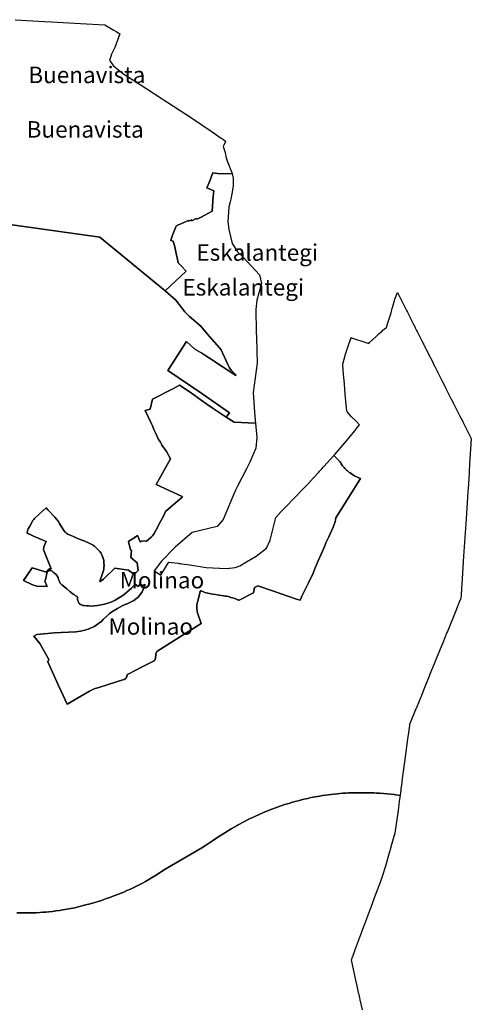
# Model space of a CAD drawing. Units: inches. Extents: x 574080 to 590314, y 4785610 to 4798889.
# Drawn here: x 587249 to 588069, y 4795317 to 4797107 of the extents above; entities that cross this region are included whole.
import ezdxf

# ---------------------------------------------------------------- set-up
doc = ezdxf.new("R2010")
doc.units = ezdxf.units.IN
doc.header["$MEASUREMENT"] = 0
for name, color, linetype in [('txt_UnidadesMenores', 252, 'Continuous'), ('txt_UnitateTxikiak', 7, 'Continuous'), ('UnitateTxikiak', 7, 'Continuous')]:
    doc.layers.add(name, color=color, linetype=linetype)
doc.styles.add('Arial', font='arial.ttf')
doc.styles.get("Standard").update_dxf_attribs({"font": 'arial.ttf'})

msp = doc.modelspace()

# ---------------------------------------------------------------- linework, layer by layer
at = {"layer": 'UnitateTxikiak'}
for points in [[(587240.5, 4797106.6), (587294.1, 4797103.5), (587307, 4797102.8), (587359.5, 4797099.8), (587403.5, 4797097.5), (587418.9, 4797088.3), (587419.7, 4797087.8), (587423.9, 4797085.2), (587424.3, 4797085), (587431.1, 4797080.9), (587421.5, 4797056.2), (587416, 4797044.1), (587414.7, 4797040), (587412.3, 4797032.8), (587418.8, 4797023.6), (587428.9, 4797014.6), (587438.1, 4797007.6), (587465.7, 4796989.8), (587507.8, 4796963), (587560.8, 4796928.2), (587598.7, 4796902.8), (587615, 4796891.4), (587617.2, 4796889.8), (587621.9, 4796886.5), (587622.4, 4796886.2), (587623, 4796885.8), (587622.9, 4796885.6), (587622.9, 4796885.4), (587618.6, 4796876.4), (587620.4, 4796870.5), (587622.1, 4796864.9), (587623.2, 4796858.2), (587625.7, 4796850), (587635, 4796827.2), (587635.1, 4796826.6), (587608.4, 4796826.9), (587600, 4796828.5), (587593.2, 4796810.9), (587589, 4796800.7), (587601.4, 4796795.6), (587600.6, 4796786.1), (587598.4, 4796758.4), (587577.3, 4796747.3), (587570.6, 4796743.7), (587569.6, 4796745.2), (587561.7, 4796741.2), (587561, 4796742.7), (587556.1, 4796740.4), (587555.5, 4796741.6), (587552.6, 4796740.2), (587536.3, 4796733.1), (587534, 4796732), (587533.1, 4796731.1), (587532.6, 4796730.1), (587527.7, 4796717.9), (587525.9, 4796712.9), (587523.4, 4796706), (587523.2, 4796705.2), (587528, 4796703.9), (587530.6, 4796693.7), (587533.2, 4796681.6), (587535.9, 4796668), (587536.5, 4796664.8), (587542.3, 4796659), (587551.1, 4796649.7), (587513.2, 4796613.7), (587394.5, 4796711.5), (587204.5, 4796737.9)], [(587204.5, 4796737.9), (587394.5, 4796711.5), (587513.2, 4796613.7), (587532.8, 4796596.9), (587549.1, 4796575.7), (587557.1, 4796567), (587578, 4796549.7), (587589.7, 4796535.5), (587612.1, 4796510.1), (587614.7, 4796506.4), (587617.5, 4796500.8), (587627.6, 4796478.7), (587629.9, 4796473.4), (587633.3, 4796469.2), (587641.7, 4796461.2), (587641.4, 4796459.9), (587625.5, 4796469.8), (587616.5, 4796475.9), (587606.2, 4796482.8), (587596.6, 4796489.3), (587587.1, 4796495.6), (587580, 4796500.2), (587567.1, 4796507.8), (587551.9, 4796521.3), (587517.8, 4796468.7), (587579.6, 4796426.9), (587629.9, 4796392), (587623.8, 4796383.7), (587611.3, 4796392.3), (587600.6, 4796399.5), (587588.7, 4796407.9), (587578.6, 4796415.2), (587558.3, 4796429.3), (587539.2, 4796442.1), (587528.2, 4796435.9), (587490.2, 4796416.8), (587486, 4796398.7), (587477.1, 4796396), (587488.5, 4796371.6), (587490.3, 4796368.2), (587492.5, 4796361.8), (587496, 4796354.1), (587501.3, 4796343.4), (587504.4, 4796338.5), (587506.5, 4796335), (587507.2, 4796333.2), (587514.4, 4796323.4), (587515.6, 4796321.5), (587522.7, 4796308), (587497.1, 4796261.8), (587543.8, 4796239.9), (587543.8, 4796238.3), (587513.7, 4796212.3), (587510.9, 4796205), (587504.6, 4796194.6), (587497, 4796178.9), (587493.2, 4796172.5), (587490.1, 4796168.2), (587487.6, 4796166.1), (587483.1, 4796161.8), (587479.1, 4796158.4), (587470.7, 4796159.3), (587468.2, 4796157), (587467.9, 4796157.3), (587462.7, 4796169.1), (587456.7, 4796164.9), (587454.3, 4796163.1), (587452.7, 4796161.9), (587446.5, 4796158), (587450.4, 4796143.1), (587452.2, 4796141.3), (587451, 4796128.7), (587462.3, 4796119.4), (587464.1, 4796105.4), (587456.6, 4796098.1), (587446.4, 4796105.7), (587422, 4796109.3), (587401.1, 4796089.6), (587395.4, 4796085.1), (587395.4, 4796085.1), (587395.4, 4796085.1), (587395.3, 4796085.1), (587395.3, 4796085.1), (587395.3, 4796085.1), (587395.3, 4796085.1), (587395.3, 4796085.1), (587395.2, 4796085), (587395.2, 4796085), (587395.2, 4796085), (587395.2, 4796085), (587395.1, 4796085), (587395.1, 4796085), (587395.1, 4796085), (587395.1, 4796085), (587395, 4796085), (587395, 4796085), (587395, 4796085), (587395, 4796085), (587394.9, 4796085), (587394.9, 4796085), (587394.9, 4796085), (587394.8, 4796085), (587394.8, 4796085), (587394.8, 4796085), (587394.8, 4796085), (587394.7, 4796085), (587394.7, 4796085.1), (587394.7, 4796085.1), (587394.7, 4796085.1), (587394.6, 4796085.1), (587394.6, 4796085.1), (587394.6, 4796085.1), (587394.6, 4796085.1), (587394.6, 4796085.1), (587394.6, 4796085.2), (587394.5, 4796085.2), (587394.5, 4796085.2), (587394.5, 4796085.2), (587394.5, 4796085.2), (587394.5, 4796085.2), (587394.4, 4796085.3), (587394.4, 4796085.3), (587394.4, 4796085.3), (587394.4, 4796085.3), (587394.4, 4796085.3), (587394.4, 4796085.4), (587394.4, 4796085.4), (587394.3, 4796085.4), (587394.3, 4796085.4), (587394.3, 4796085.5), (587394.3, 4796085.5), (587394.3, 4796085.5), (587394.3, 4796085.5), (587394.3, 4796085.6), (587394.3, 4796085.6), (587394.3, 4796085.6), (587394.3, 4796085.6), (587394.3, 4796085.7), (587394.3, 4796085.7), (587394.3, 4796085.7), (587394.3, 4796085.7), (587394.3, 4796085.8), (587394.3, 4796085.8), (587394.3, 4796085.8), (587394.3, 4796085.8), (587394.3, 4796085.9), (587394.3, 4796085.9), (587394.3, 4796085.9), (587394.3, 4796085.9), (587394.3, 4796086), (587394.3, 4796086), (587394.3, 4796086), (587394.3, 4796086), (587394.3, 4796086.1), (587394.3, 4796086.1), (587398.7, 4796097.8), (587400, 4796101.8), (587401.3, 4796105.5), (587401.7, 4796107.7), (587402.1, 4796110.6), (587402.2, 4796115.2), (587402.1, 4796118.1), (587402, 4796120.7), (587401.6, 4796123.8), (587400.8, 4796127.2), (587399.5, 4796130.5), (587397.9, 4796134), (587396.1, 4796137.1), (587394.4, 4796139.6), (587392.4, 4796142.1), (587389.3, 4796145.5), (587386.9, 4796147.8), (587385.1, 4796149.2), (587382, 4796151.2), (587380.4, 4796152.3), (587378.5, 4796153.3), (587375.3, 4796154.7), (587374.9, 4796154.9), (587367, 4796158.3), (587358.8, 4796161.7), (587352.8, 4796164.2), (587347.8, 4796166.3), (587342.5, 4796168.6), (587338.8, 4796170.3), (587336.5, 4796171.4), (587334.4, 4796172.7), (587332.5, 4796174.3), (587331, 4796175.8), (587329.3, 4796178.1), (587325.1, 4796184.8), (587321.5, 4796190.7), (587318.7, 4796195), (587313, 4796202.3), (587300.1, 4796215.5), (587296.8, 4796219), (587291.6, 4796214.1), (587276.2, 4796199.7), (587274.8, 4796198.2), (587273.3, 4796196.8), (587272.4, 4796195.3), (587270.8, 4796192.5), (587268.1, 4796187.2), (587267.4, 4796186), (587264.6, 4796180.7), (587262.3, 4796174.7), (587262.8, 4796173.4), (587264.9, 4796172), (587265.5, 4796171.7), (587270.2, 4796169.7), (587274.3, 4796167.8), (587297.2, 4796158), (587293, 4796148.1), (587292.5, 4796143.3), (587293.8, 4796138.6), (587306.3, 4796108.1), (587304.4, 4796108.2), (587302.9, 4796108), (587301.5, 4796107.3), (587301.1, 4796107), (587300.8, 4796106.8), (587299.9, 4796106), (587298.5, 4796104.1), (587297.4, 4796102.2), (587271.9, 4796109.9), (587255.7, 4796086.8), (587272.2, 4796079.3), (587280, 4796076.8), (587298.8, 4796076.1), (587294.8, 4796085.9), (587295.7, 4796088.2), (587296.5, 4796091), (587297.2, 4796094), (587297.9, 4796097.6), (587298.6, 4796100.2), (587299.2, 4796102), (587300, 4796103.4), (587301.2, 4796104.3), (587302.8, 4796105), (587304.3, 4796105.3), (587305.7, 4796105.2), (587307.3, 4796104.5), (587309.9, 4796102.4), (587313.1, 4796099.7), (587315.1, 4796097.8), (587316.6, 4796096), (587317.6, 4796094.3), (587318.6, 4796092.3), (587319.1, 4796090.8), (587319.6, 4796089.5), (587320.2, 4796087.5), (587321.1, 4796085.4), (587321.9, 4796083.6), (587322.8, 4796082.1), (587323.8, 4796080.7), (587325.3, 4796079.4), (587328.1, 4796077.1), (587334.7, 4796071.8), (587340.1, 4796067.3), (587343, 4796064.8), (587345.9, 4796062.5), (587348.3, 4796060.9), (587350.6, 4796059.4), (587352.1, 4796058.4), (587353.3, 4796057.7), (587353.8, 4796056.9), (587354, 4796056.1), (587353.9, 4796055.8), (587353.9, 4796053.8), (587353.9, 4796052.4), (587354.4, 4796050.8), (587354.9, 4796049.2), (587355.6, 4796047.5), (587356.6, 4796045.8), (587357.7, 4796044.7), (587359.2, 4796043.6), (587361.3, 4796042.6), (587363.7, 4796041.8), (587365.9, 4796041.3), (587370.7, 4796040.8), (587373.9, 4796040.7), (587379.6, 4796040.6), (587390.3, 4796041.6), (587403, 4796044), (587409.3, 4796045.7), (587416.4, 4796048.1), (587422.2, 4796051), (587427.5, 4796054.1), (587434.6, 4796058.6), (587438.6, 4796061.7), (587448.2, 4796069.9), (587451.9, 4796073.1), (587456.7, 4796077.7), (587458.8, 4796080.3), (587461.2, 4796078.3), (587463.9, 4796076), (587468, 4796081), (587473.2, 4796077.9), (587476.3, 4796079.7), (587477, 4796079.2), (587471.3, 4796066.4), (587466.7, 4796059.7), (587464.2, 4796056.9), (587462, 4796054.7), (587456.2, 4796050.9), (587446.5, 4796046.1), (587436.2, 4796041.5), (587426.6, 4796036.3), (587417.5, 4796030.6), (587412.3, 4796026.9), (587407.9, 4796023.1), (587400.3, 4796016.1), (587397.5, 4796012.6), (587393, 4796009.2), (587389.1, 4796006.3), (587384, 4796003.5), (587377.6, 4796000.2), (587373.6, 4795998.6), (587365, 4795996.2), (587359.3, 4795994.9), (587351, 4795993.9), (587324.6, 4795992.7), (587312.4, 4795992.2), (587279.9, 4795988.6), (587274.6, 4795985.9), (587285.4, 4795972.6), (587302.1, 4795943.7), (587300.2, 4795938.9), (587319.3, 4795896.2), (587328.1, 4795878.2), (587335.5, 4795862.3), (587375.7, 4795886.1), (587384.2, 4795889.9), (587394.8, 4795893.3), (587438.3, 4795906.9), (587438.5, 4795907), (587438.8, 4795907.1), (587439, 4795907.2), (587439.2, 4795907.3), (587439.5, 4795907.4), (587439.7, 4795907.5), (587439.9, 4795907.7), (587440.1, 4795907.8), (587440.3, 4795907.9), (587440.5, 4795908.1), (587440.7, 4795908.2), (587440.9, 4795908.4), (587441.1, 4795908.6), (587441.3, 4795908.7), (587441.5, 4795908.9), (587441.6, 4795909.1), (587441.8, 4795909.3), (587442, 4795909.5), (587442.1, 4795909.7), (587442.2, 4795909.9), (587442.4, 4795910.1), (587442.5, 4795910.3), (587442.6, 4795910.5), (587442.7, 4795910.8), (587442.8, 4795911), (587442.9, 4795911.2), (587443, 4795911.5), (587443.1, 4795911.7), (587443.2, 4795911.9), (587443.3, 4795912.2), (587443.3, 4795912.4), (587443.3, 4795912.6), (587443.4, 4795912.9), (587443.4, 4795913.1), (587443.5, 4795913.3), (587443.5, 4795913.5), (587443.6, 4795913.7), (587443.7, 4795913.9), (587443.8, 4795914.2), (587443.8, 4795914.4), (587444, 4795914.6), (587444.1, 4795914.8), (587444.2, 4795915), (587444.3, 4795915.1), (587444.4, 4795915.3), (587444.6, 4795915.5), (587444.7, 4795915.7), (587444.8, 4795915.9), (587445, 4795916), (587445.1, 4795916.2), (587445.3, 4795916.4), (587445.5, 4795916.5), (587445.7, 4795916.6), (587445.8, 4795916.8), (587446, 4795916.9), (587446.2, 4795917), (587460.1, 4795924.1), (587471.6, 4795930.1), (587492.2, 4795940.4), (587492.4, 4795940.6), (587492.6, 4795940.7), (587492.8, 4795940.9), (587493, 4795941), (587493.2, 4795941.2), (587493.3, 4795941.4), (587493.5, 4795941.6), (587493.7, 4795941.7), (587493.9, 4795941.9), (587494, 4795942.1), (587494.2, 4795942.3), (587494.3, 4795942.5), (587494.5, 4795942.7), (587494.6, 4795943), (587494.7, 4795943.2), (587494.9, 4795943.4), (587495, 4795943.6), (587495.1, 4795943.9), (587495.2, 4795944.1), (587495.3, 4795944.3), (587495.3, 4795944.6), (587495.4, 4795944.8), (587495.5, 4795945.1), (587495.5, 4795945.3), (587495.6, 4795945.6), (587495.6, 4795945.8), (587495.6, 4795946.1), (587496.3, 4795952.5), (587496.3, 4795952.8), (587496.3, 4795953.1), (587496.4, 4795953.4), (587496.4, 4795953.7), (587496.5, 4795954), (587496.6, 4795954.3), (587496.6, 4795954.6), (587496.7, 4795954.9), (587496.8, 4795955.2), (587496.9, 4795955.5), (587497.1, 4795955.7), (587497.2, 4795956), (587497.3, 4795956.3), (587497.5, 4795956.5), (587497.6, 4795956.8), (587497.8, 4795957.1), (587498, 4795957.3), (587498.1, 4795957.6), (587498.3, 4795957.8), (587498.5, 4795958), (587498.7, 4795958.2), (587498.9, 4795958.5), (587499.1, 4795958.7), (587499.4, 4795958.9), (587499.6, 4795959.1), (587499.8, 4795959.3), (587500.1, 4795959.4), (587578.7, 4796008.7), (587572.5, 4796026.3), (587572.1, 4796027.6), (587571.8, 4796029), (587571.5, 4796030.5), (587571.2, 4796031.9), (587571, 4796033.3), (587570.8, 4796034.7), (587570.7, 4796036.2), (587570.7, 4796037.6), (587570.7, 4796039.1), (587570.7, 4796040.5), (587570.8, 4796042), (587570.9, 4796043.4), (587571.1, 4796044.8), (587571.4, 4796046.2), (587571.7, 4796047.6), (587577.6, 4796068.7), (587584.1, 4796065.8), (587587.1, 4796064.8), (587590.5, 4796064.1), (587593.7, 4796063.4), (587599.1, 4796062.5), (587604.7, 4796061.5), (587611, 4796060.5), (587619.2, 4796059.4), (587622.3, 4796058.8), (587624.8, 4796058.4), (587627.9, 4796057.7), (587632.4, 4796056.3), (587635.7, 4796055.4), (587639.4, 4796054.3), (587643.7, 4796052.6), (587644, 4796052.5), (587646.4, 4796051.5), (587647.3, 4796051.2), (587673.6, 4796064.7), (587675.2, 4796074.5), (587681.3, 4796077.6), (587710, 4796067.4), (587751.6, 4796053.2), (587758.1, 4796051), (587761.4, 4796058.6), (587773.7, 4796083), (587781.8, 4796100.5), (587785.7, 4796110), (587787.8, 4796115.4), (587790.8, 4796122.6), (587796.3, 4796134.7), (587801.2, 4796145.8), (587805.8, 4796156.9), (587810.3, 4796166.3), (587818.1, 4796183.8), (587821.8, 4796193.8), (587823.3, 4796200.9), (587843.6, 4796233.5), (587868, 4796272.3), (587865.1, 4796273.5), (587862.3, 4796274.8), (587859.5, 4796276.1), (587856.8, 4796277.6), (587854.1, 4796279.1), (587851.5, 4796280.8), (587848.9, 4796282.5), (587847.2, 4796283.7), (587845.6, 4796285), (587844, 4796286.4), (587842.4, 4796287.8), (587840.9, 4796289.2), (587839.5, 4796290.7), (587838.1, 4796292.3), (587836.7, 4796293.9), (587835.4, 4796295.6), (587834.2, 4796297.2), (587833, 4796299), (587831.9, 4796300.8), (587830.9, 4796302.6), (587819.7, 4796314.1), (587821.4, 4796315.9), (587839.6, 4796337.4), (587855.3, 4796356.3), (587857.7, 4796359.3), (587859.8, 4796362.2), (587860.9, 4796363.6), (587866.1, 4796370.3), (587860.7, 4796375.9), (587858.8, 4796377.7), (587851.8, 4796384.4), (587851.6, 4796384.7), (587847.7, 4796389), (587844, 4796393.3), (587843.9, 4796393.4), (587843.5, 4796393.8), (587843.3, 4796395.5), (587843.3, 4796395.6), (587842.1, 4796406.4), (587840.3, 4796426.6), (587838.7, 4796444), (587836.4, 4796468.9), (587835.6, 4796480.6), (587840.5, 4796498.5), (587845.3, 4796512.9), (587850.9, 4796528.6), (587853, 4796527.9), (587853.1, 4796527.8), (587875.9, 4796520.3), (587881.2, 4796518.5), (587882, 4796518.3), (587882.9, 4796518), (587883.1, 4796517.9), (587883.3, 4796517.8), (587884.5, 4796519.6), (587896.1, 4796530.9), (587897.9, 4796532.6), (587901, 4796535.7), (587905.5, 4796539.3), (587906.4, 4796540), (587909.3, 4796542.5), (587910.8, 4796543.7), (587915.1, 4796547.2), (587917.8, 4796555.5), (587920.4, 4796564.4), (587923.3, 4796573.7), (587924, 4796576.7), (587924.7, 4796579.2), (587924.7, 4796579.4), (587924.8, 4796579.7), (587925.1, 4796580.8), (587925.4, 4796582.2), (587925.8, 4796583.5), (587925.8, 4796583.6), (587929.8, 4796596.4), (587930.5, 4796598.4), (587934.9, 4796610.9), (587934.9, 4796610.8), (587935.1, 4796610.5), (587951.6, 4796577.8), (587953.1, 4796574.7), (587958.5, 4796564.1), (587958.8, 4796563.5), (587960.1, 4796560.8), (587960.4, 4796560.4), (587960.6, 4796559.9), (587964.4, 4796552.3), (587964.6, 4796551.9), (587964.9, 4796551.3), (587965.1, 4796551), (587967.4, 4796546.5), (587969.7, 4796541.8), (587969.8, 4796541.6), (587970.6, 4796540), (587971.9, 4796537.6), (587977.5, 4796526.4), (587981.2, 4796519.1), (587982.1, 4796517.3), (587982.9, 4796515.6), (587983.7, 4796514.2), (587983.7, 4796514), (587983.8, 4796513.9), (587985.4, 4796510.7), (587986.7, 4796508.1), (587987.1, 4796507.4), (587987.4, 4796506.8), (587987.6, 4796506.4), (587994, 4796493.7), (587994, 4796493.6), (587994.2, 4796493.3), (587994.8, 4796492), (587999.6, 4796482.6), (588000.1, 4796481.5), (588002.9, 4796476.1), (588005.2, 4796471.5), (588007.2, 4796467.4), (588007.5, 4796467), (588007.6, 4796466.7), (588015.7, 4796450.5), (588015.9, 4796450.3), (588016.2, 4796449.6), (588020.8, 4796440.5), (588022, 4796438.1), (588022.4, 4796437.4), (588032.7, 4796416.9), (588033.5, 4796415.4), (588033.7, 4796415), (588034.5, 4796413.4), (588035.2, 4796412.1), (588035.3, 4796411.8), (588036.1, 4796410.2), (588047.8, 4796387.1), (588050.6, 4796381.5), (588054, 4796374.8), (588054.1, 4796374.7), (588054.1, 4796374.5), (588069, 4796345), (588067.8, 4796326.3), (588066, 4796299.2), (588066, 4796298.3), (588065.9, 4796297.7), (588065.9, 4796297.4), (588065.7, 4796294.7), (588065.7, 4796294.4), (588065.7, 4796293.9), (588065.7, 4796293.4), (588065.4, 4796290), (588065, 4796283.4), (588064.3, 4796272.7), (588063.1, 4796254.2), (588062.7, 4796248.5), (588059.5, 4796199.3), (588055, 4796131.1), (588052.3, 4796090.2), (588051.7, 4796080.1), (588051.2, 4796072.9), (588051.1, 4796071.3), (588051, 4796070.4), (588050.5, 4796061.5), (588050.4, 4796061.3), (588050, 4796054.5), (588049.5, 4796053.3), (588049.4, 4796053.2), (588047.2, 4796047.5), (588045.4, 4796043.1), (588044.1, 4796040.1), (588042.3, 4796035.6), (588042.3, 4796035.5), (588042.1, 4796035.1), (588025.6, 4795994.5), (588024.3, 4795991.1), (588018.4, 4795976.7), (588005.3, 4795944.4), (588003.4, 4795939.6), (587994, 4795916.5), (587992.6, 4795913), (587983.5, 4795890.5), (587980.4, 4795882.9), (587979.7, 4795881.2), (587968.9, 4795854.6), (587968.4, 4795853.5), (587956.9, 4795825), (587956.7, 4795823.2), (587952.2, 4795790.1), (587950.9, 4795779.8), (587949.2, 4795767.2), (587949.1, 4795766.7), (587949.1, 4795766.5), (587948.5, 4795762), (587948.4, 4795761.8), (587948.4, 4795761.4), (587943.8, 4795726.9), (587943.7, 4795726.7), (587942.2, 4795714.8), (587941.4, 4795708.8), (587941, 4795705.9), (587940.4, 4795701.5), (587939.7, 4795696.5), (587939.7, 4795696.1), (587932.3, 4795697.3), (587929.1, 4795697.7), (587922.7, 4795698.4), (587916.2, 4795699.1), (587909.7, 4795699.7), (587902.6, 4795700.2), (587897.1, 4795700.5), (587891.8, 4795700.8), (587886.4, 4795700.9), (587880.7, 4795701.1), (587875.4, 4795701.2), (587870.2, 4795701.3), (587864.2, 4795701.3), (587859.7, 4795701.3), (587855.6, 4795701.2), (587851.3, 4795701.1), (587846.2, 4795700.9), (587841.9, 4795700.6), (587835.7, 4795700.2), (587830.3, 4795699.8), (587825.3, 4795699.3), (587820, 4795698.7), (587814, 4795698), (587809, 4795697.3), (587803.8, 4795696.6), (587799, 4795695.9), (587794.2, 4795695.1), (587789.6, 4795694.4), (587785.4, 4795693.6), (587781.4, 4795692.9), (587775.7, 4795691.7), (587772.1, 4795690.9), (587768.3, 4795690.1), (587765.2, 4795689.3), (587760.6, 4795688.2), (587754.9, 4795686.7), (587749.5, 4795685.3), (587744.6, 4795683.9), (587739.7, 4795682.4), (587735.1, 4795681.1), (587729.9, 4795679.5), (587725.9, 4795678.1), (587721.3, 4795676.6), (587717.1, 4795675.1), (587705.1, 4795670.7), (587691.7, 4795665.2), (587676, 4795658.2), (587665.4, 4795653.2), (587655.8, 4795648.2), (587645.7, 4795642.8), (587644, 4795641.8), (587632.9, 4795635.4), (587621.3, 4795628.2), (587609.1, 4795620.3), (587599.4, 4795613.9), (587590, 4795607.5), (587583.5, 4795603.2), (587580.9, 4795601.6), (587579.8, 4795601.2), (587510.4, 4795560.5), (587502.1, 4795554.9), (587495.5, 4795550.7), (587488.4, 4795546.4), (587480.7, 4795541.8), (587477.6, 4795540.1), (587472, 4795537), (587463.4, 4795532.5), (587456.4, 4795529.1), (587450, 4795526.1), (587443.8, 4795523.3), (587438, 4795520.7), (587428.3, 4795516.9), (587419.9, 4795513.6), (587412.5, 4795510.9), (587406.4, 4795508.7), (587400.7, 4795506.6), (587395.5, 4795504.9), (587389.6, 4795503.1), (587381.4, 4795500.7), (587374.6, 4795498.7), (587368.6, 4795497.2), (587362.3, 4795495.5), (587355, 4795493.7), (587349.1, 4795492.2), (587341.6, 4795490.7), (587334.9, 4795489.3), (587327.6, 4795488.1), (587321.1, 4795487.1), (587314.5, 4795486.2), (587308.4, 4795485.5), (587301.8, 4795484.8), (587296.2, 4795484.3), (587294, 4795484.1), (587291, 4795483.8), (587285.4, 4795483.5), (587279.2, 4795483.1), (587273.5, 4795482.9), (587267.9, 4795482.7), (587262.7, 4795482.7), (587256.1, 4795482.6), (587250.3, 4795482.6), (587244.1, 4795482.8)], [(587244.1, 4795482.8), (587250.3, 4795482.6), (587256.1, 4795482.6), (587262.7, 4795482.7), (587267.9, 4795482.7), (587273.5, 4795482.9), (587279.2, 4795483.1), (587285.4, 4795483.5), (587291, 4795483.8), (587294, 4795484.1), (587296.2, 4795484.3), (587301.8, 4795484.8), (587308.4, 4795485.5), (587314.5, 4795486.2), (587321.1, 4795487.1), (587327.6, 4795488.1), (587334.9, 4795489.3), (587341.6, 4795490.7), (587349.1, 4795492.2), (587355, 4795493.7), (587362.3, 4795495.5), (587368.6, 4795497.2), (587374.6, 4795498.7), (587381.4, 4795500.7), (587389.6, 4795503.1), (587395.5, 4795504.9), (587400.7, 4795506.6), (587406.4, 4795508.7), (587412.5, 4795510.9), (587419.9, 4795513.6), (587428.3, 4795516.9), (587438, 4795520.7), (587443.8, 4795523.3), (587450, 4795526.1), (587456.4, 4795529.1), (587463.4, 4795532.5), (587472, 4795537), (587477.6, 4795540.1), (587480.7, 4795541.8), (587488.4, 4795546.4), (587495.5, 4795550.7), (587502.1, 4795554.9), (587510.4, 4795560.5), (587579.8, 4795601.2), (587580.9, 4795601.6), (587583.5, 4795603.2), (587590, 4795607.5), (587599.4, 4795613.9), (587609.1, 4795620.3), (587621.3, 4795628.2), (587632.9, 4795635.4), (587644, 4795641.8), (587645.7, 4795642.8), (587655.8, 4795648.2), (587665.4, 4795653.2), (587676, 4795658.2), (587691.7, 4795665.2), (587705.1, 4795670.7), (587717.1, 4795675.1), (587721.3, 4795676.6), (587725.9, 4795678.1), (587729.9, 4795679.5), (587735.1, 4795681.1), (587739.7, 4795682.4), (587744.6, 4795683.9), (587749.5, 4795685.3), (587754.9, 4795686.7), (587760.6, 4795688.2), (587765.2, 4795689.3), (587768.3, 4795690.1), (587772.1, 4795690.9), (587775.7, 4795691.7), (587781.4, 4795692.9), (587785.4, 4795693.6), (587789.6, 4795694.4), (587794.2, 4795695.1), (587799, 4795695.9), (587803.8, 4795696.6), (587809, 4795697.3), (587814, 4795698), (587820, 4795698.7), (587825.3, 4795699.3), (587830.3, 4795699.8), (587835.7, 4795700.2), (587841.9, 4795700.6), (587846.2, 4795700.9), (587851.3, 4795701.1), (587855.6, 4795701.2), (587859.7, 4795701.3), (587864.2, 4795701.3), (587870.2, 4795701.3), (587875.4, 4795701.2), (587880.7, 4795701.1), (587886.4, 4795700.9), (587891.8, 4795700.8), (587897.1, 4795700.5), (587902.6, 4795700.2), (587909.7, 4795699.7), (587916.2, 4795699.1), (587922.7, 4795698.4), (587929.1, 4795697.7), (587932.3, 4795697.3), (587939.7, 4795696.1), (587938.3, 4795685.7), (587936.7, 4795673.6), (587935.5, 4795664.7), (587930.5, 4795627.5), (587923.2, 4795602.7), (587923, 4795601.8), (587920.1, 4795591.8), (587914.3, 4795572), (587913.7, 4795570), (587913.6, 4795569.6), (587911.4, 4795562.3), (587911.3, 4795562), (587910.8, 4795560.2), (587909, 4795554.1), (587903.9, 4795540.1), (587892, 4795508), (587891.5, 4795506.5), (587891.3, 4795505.9), (587889.8, 4795501.8), (587889.4, 4795500.9), (587884.6, 4795487.7), (587884.3, 4795486.9), (587884.1, 4795486.4), (587882.4, 4795481.8), (587857.2, 4795413.7), (587857.1, 4795413.4), (587854.1, 4795405.3), (587853.9, 4795404.9), (587853.1, 4795402.8), (587852.9, 4795402.2), (587851.4, 4795398.2), (587851, 4795397.1), (587859.6, 4795357.4), (587860, 4795355.7), (587861.2, 4795350.2), (587863.8, 4795338.1), (587863.9, 4795337.8), (587863.9, 4795337.5), (587864.6, 4795334.7), (587864.6, 4795334.5), (587864.6, 4795334.3), (587866, 4795328.1), (587866.7, 4795324.9), (587870.7, 4795306.2)]]:
    msp.add_lwpolyline(points, dxfattribs=at)
for points in [[(587677, 4796373.2), (587676.4, 4796373.2), (587638.4, 4796375.1), (587623.8, 4796383.7), (587629.9, 4796392), (587579.6, 4796426.9), (587517.8, 4796468.7), (587551.9, 4796521.3), (587567.1, 4796507.8), (587580, 4796500.2), (587587.1, 4796495.6), (587596.6, 4796489.3), (587606.2, 4796482.8), (587616.5, 4796475.9), (587625.5, 4796469.8), (587641.4, 4796459.9), (587641.7, 4796461.2), (587633.3, 4796469.2), (587629.9, 4796473.4), (587627.6, 4796478.7), (587617.5, 4796500.8), (587614.7, 4796506.4), (587612.1, 4796510.1), (587589.7, 4796535.5), (587578, 4796549.7), (587557.1, 4796567), (587549.1, 4796575.7), (587532.8, 4796596.9), (587513.2, 4796613.7), (587551.1, 4796649.7), (587542.3, 4796659), (587536.5, 4796664.8), (587535.9, 4796668), (587533.2, 4796681.6), (587530.6, 4796693.7), (587528, 4796703.9), (587523.2, 4796705.2), (587523.4, 4796706), (587525.9, 4796712.9), (587527.7, 4796717.9), (587532.6, 4796730.1), (587533.1, 4796731.1), (587534, 4796732), (587536.3, 4796733.1), (587552.6, 4796740.2), (587555.5, 4796741.6), (587556.1, 4796740.4), (587561, 4796742.7), (587561.7, 4796741.2), (587569.6, 4796745.2), (587570.6, 4796743.7), (587577.3, 4796747.3), (587598.4, 4796758.4), (587600.6, 4796786.1), (587601.4, 4796795.6), (587589, 4796800.7), (587593.2, 4796810.9), (587600, 4796828.5), (587608.4, 4796826.9), (587635.1, 4796826.6), (587636.5, 4796818.8), (587636.8, 4796804.2), (587634.3, 4796790), (587632.2, 4796780.5), (587631.1, 4796775.5), (587631, 4796775.3), (587630.6, 4796773.6), (587630.4, 4796772.5), (587630, 4796770.8), (587629.8, 4796770.2), (587629, 4796766.4), (587626.9, 4796738.9), (587628.6, 4796725.4), (587634.6, 4796699.8), (587643.8, 4796685.7), (587644.1, 4796685.5), (587654.6, 4796674.7), (587684.4, 4796643), (587688.3, 4796626.9), (587679.8, 4796596.6), (587677.8, 4796579.8), (587678.5, 4796540), (587678.8, 4796528.5), (587680.1, 4796481.9), (587672.7, 4796429.1), (587675.9, 4796384.6), (587677, 4796373.2)], [(587623.8, 4796383.7), (587638.4, 4796375.1), (587676.4, 4796373.2), (587677, 4796373.2), (587679.7, 4796346.9), (587677.8, 4796327.7), (587666.9, 4796302.4), (587660.6, 4796290), (587644, 4796257.3), (587640.9, 4796251), (587618.4, 4796197.7), (587607.6, 4796185.4), (587562, 4796174.6), (587531.4, 4796147.9), (587506.3, 4796122.4), (587493.4, 4796104.9), (587501.8, 4796099.1), (587502.9, 4796098.4), (587503.1, 4796098.3), (587505.4, 4796096.7), (587517.5, 4796116.9), (587519.6, 4796120.5), (587524.7, 4796119.9), (587537.4, 4796118.3), (587538.5, 4796118.2), (587540.5, 4796118), (587541.1, 4796117.9), (587541.3, 4796117.8), (587543.6, 4796117.5), (587557.9, 4796115.3), (587587.7, 4796110.7), (587624.2, 4796109.1), (587629.2, 4796109.5), (587629.3, 4796109.5), (587630.5, 4796109.6), (587630.7, 4796109.6), (587640.1, 4796110.4), (587644, 4796112), (587648.5, 4796113.9), (587660.8, 4796120.9), (587678.5, 4796131.4), (587697.1, 4796146), (587703.6, 4796160.1), (587713.9, 4796201.4), (587724, 4796212.3), (587726.8, 4796215.3), (587728.7, 4796217.3), (587751, 4796240.5), (587761.4, 4796251.1), (587772.1, 4796261.9), (587782.2, 4796273.3), (587792.1, 4796284.2), (587792.1, 4796284.3), (587793.3, 4796285.6), (587794.3, 4796286.6), (587797.5, 4796290), (587800.3, 4796293.1), (587801.2, 4796294.1), (587819.7, 4796314.1), (587830.9, 4796302.6), (587831.9, 4796300.8), (587833, 4796299), (587834.2, 4796297.2), (587835.4, 4796295.6), (587836.7, 4796293.9), (587838.1, 4796292.3), (587839.5, 4796290.7), (587840.9, 4796289.2), (587842.4, 4796287.8), (587844, 4796286.4), (587845.6, 4796285), (587847.2, 4796283.7), (587848.9, 4796282.5), (587851.5, 4796280.8), (587854.1, 4796279.1), (587856.8, 4796277.6), (587859.5, 4796276.1), (587862.3, 4796274.8), (587865.1, 4796273.5), (587868, 4796272.3), (587843.6, 4796233.5), (587823.3, 4796200.9), (587821.8, 4796193.8), (587818.1, 4796183.8), (587810.3, 4796166.3), (587805.8, 4796156.9), (587801.2, 4796145.8), (587796.3, 4796134.7), (587790.8, 4796122.6), (587787.8, 4796115.4), (587785.7, 4796110), (587781.8, 4796100.5), (587773.7, 4796083), (587761.4, 4796058.6), (587758.1, 4796051), (587751.6, 4796053.2), (587710, 4796067.4), (587681.3, 4796077.6), (587675.2, 4796074.5), (587673.6, 4796064.7), (587647.3, 4796051.2), (587646.4, 4796051.5), (587644, 4796052.5), (587643.7, 4796052.6), (587639.4, 4796054.3), (587635.7, 4796055.4), (587632.4, 4796056.3), (587627.9, 4796057.7), (587624.8, 4796058.4), (587622.3, 4796058.8), (587619.2, 4796059.4), (587611, 4796060.5), (587604.7, 4796061.5), (587599.1, 4796062.5), (587593.7, 4796063.4), (587590.5, 4796064.1), (587587.1, 4796064.8), (587584.1, 4796065.8), (587577.6, 4796068.7), (587571.7, 4796047.6), (587571.4, 4796046.2), (587571.1, 4796044.8), (587570.9, 4796043.4), (587570.8, 4796042), (587570.7, 4796040.5), (587570.7, 4796039.1), (587570.7, 4796037.6), (587570.7, 4796036.2), (587570.8, 4796034.7), (587571, 4796033.3), (587571.2, 4796031.9), (587571.5, 4796030.5), (587571.8, 4796029), (587572.1, 4796027.6), (587572.5, 4796026.3), (587578.7, 4796008.7), (587500.1, 4795959.4), (587499.8, 4795959.3), (587499.6, 4795959.1), (587499.4, 4795958.9), (587499.1, 4795958.7), (587498.9, 4795958.5), (587498.7, 4795958.2), (587498.5, 4795958), (587498.3, 4795957.8), (587498.1, 4795957.6), (587498, 4795957.3), (587497.8, 4795957.1), (587497.6, 4795956.8), (587497.5, 4795956.5), (587497.3, 4795956.3), (587497.2, 4795956), (587497.1, 4795955.7), (587496.9, 4795955.5), (587496.8, 4795955.2), (587496.7, 4795954.9), (587496.6, 4795954.6), (587496.6, 4795954.3), (587496.5, 4795954), (587496.4, 4795953.7), (587496.4, 4795953.4), (587496.3, 4795953.1), (587496.3, 4795952.8), (587496.3, 4795952.5), (587495.6, 4795946.1), (587495.6, 4795945.8), (587495.6, 4795945.6), (587495.5, 4795945.3), (587495.5, 4795945.1), (587495.4, 4795944.8), (587495.3, 4795944.6), (587495.3, 4795944.3), (587495.2, 4795944.1), (587495.1, 4795943.9), (587495, 4795943.6), (587494.9, 4795943.4), (587494.7, 4795943.2), (587494.6, 4795943), (587494.5, 4795942.7), (587494.3, 4795942.5), (587494.2, 4795942.3), (587494, 4795942.1), (587493.9, 4795941.9), (587493.7, 4795941.7), (587493.5, 4795941.6), (587493.3, 4795941.4), (587493.2, 4795941.2), (587493, 4795941), (587492.8, 4795940.9), (587492.6, 4795940.7), (587492.4, 4795940.6), (587492.2, 4795940.4), (587471.6, 4795930.1), (587460.1, 4795924.1), (587446.2, 4795917), (587446, 4795916.9), (587445.8, 4795916.8), (587445.7, 4795916.6), (587445.5, 4795916.5), (587445.3, 4795916.4), (587445.1, 4795916.2), (587445, 4795916), (587444.8, 4795915.9), (587444.7, 4795915.7), (587444.6, 4795915.5), (587444.4, 4795915.3), (587444.3, 4795915.1), (587444.2, 4795915), (587444.1, 4795914.8), (587444, 4795914.6), (587443.8, 4795914.4), (587443.8, 4795914.2), (587443.7, 4795913.9), (587443.6, 4795913.7), (587443.5, 4795913.5), (587443.5, 4795913.3), (587443.4, 4795913.1), (587443.4, 4795912.9), (587443.3, 4795912.6), (587443.3, 4795912.4), (587443.3, 4795912.2), (587443.2, 4795911.9), (587443.1, 4795911.7), (587443, 4795911.5), (587442.9, 4795911.2), (587442.8, 4795911), (587442.7, 4795910.8), (587442.6, 4795910.5), (587442.5, 4795910.3), (587442.4, 4795910.1), (587442.2, 4795909.9), (587442.1, 4795909.7), (587442, 4795909.5), (587441.8, 4795909.3), (587441.6, 4795909.1), (587441.5, 4795908.9), (587441.3, 4795908.7), (587441.1, 4795908.6), (587440.9, 4795908.4), (587440.7, 4795908.2), (587440.5, 4795908.1), (587440.3, 4795907.9), (587440.1, 4795907.8), (587439.9, 4795907.7), (587439.7, 4795907.5), (587439.5, 4795907.4), (587439.2, 4795907.3), (587439, 4795907.2), (587438.8, 4795907.1), (587438.5, 4795907), (587438.3, 4795906.9), (587394.8, 4795893.3), (587384.2, 4795889.9), (587375.7, 4795886.1), (587335.5, 4795862.3), (587328.1, 4795878.2), (587319.3, 4795896.2), (587300.2, 4795938.9), (587302.1, 4795943.7), (587285.4, 4795972.6), (587274.6, 4795985.9), (587279.9, 4795988.6), (587312.4, 4795992.2), (587324.6, 4795992.7), (587351, 4795993.9), (587359.3, 4795994.9), (587365, 4795996.2), (587373.6, 4795998.6), (587377.6, 4796000.2), (587384, 4796003.5), (587389.1, 4796006.3), (587393, 4796009.2), (587397.5, 4796012.6), (587400.3, 4796016.1), (587407.9, 4796023.1), (587412.3, 4796026.9), (587417.5, 4796030.6), (587426.6, 4796036.3), (587436.2, 4796041.5), (587446.5, 4796046.1), (587456.2, 4796050.9), (587462, 4796054.7), (587464.2, 4796056.9), (587466.7, 4796059.7), (587471.3, 4796066.4), (587477, 4796079.2), (587476.3, 4796079.7), (587473.2, 4796077.9), (587468, 4796081), (587463.9, 4796076), (587461.2, 4796078.3), (587458.8, 4796080.3), (587456.7, 4796077.7), (587451.9, 4796073.1), (587448.2, 4796069.9), (587438.6, 4796061.7), (587434.6, 4796058.6), (587427.5, 4796054.1), (587422.2, 4796051), (587416.4, 4796048.1), (587409.3, 4796045.7), (587403, 4796044), (587390.3, 4796041.6), (587379.6, 4796040.6), (587373.9, 4796040.7), (587370.7, 4796040.8), (587365.9, 4796041.3), (587363.7, 4796041.8), (587361.3, 4796042.6), (587359.2, 4796043.6), (587357.7, 4796044.7), (587356.6, 4796045.8), (587355.6, 4796047.5), (587354.9, 4796049.2), (587354.4, 4796050.8), (587353.9, 4796052.4), (587353.9, 4796053.8), (587353.9, 4796055.8), (587354, 4796056.1), (587353.8, 4796056.9), (587353.3, 4796057.7), (587352.1, 4796058.4), (587350.6, 4796059.4), (587348.3, 4796060.9), (587345.9, 4796062.5), (587343, 4796064.8), (587340.1, 4796067.3), (587334.7, 4796071.8), (587328.1, 4796077.1), (587325.3, 4796079.4), (587323.8, 4796080.7), (587322.8, 4796082.1), (587321.9, 4796083.6), (587321.1, 4796085.4), (587320.2, 4796087.5), (587319.6, 4796089.5), (587319.1, 4796090.8), (587318.6, 4796092.3), (587317.6, 4796094.3), (587316.6, 4796096), (587315.1, 4796097.8), (587313.1, 4796099.7), (587309.9, 4796102.4), (587307.3, 4796104.5), (587305.7, 4796105.2), (587304.3, 4796105.3), (587302.8, 4796105), (587301.2, 4796104.3), (587300, 4796103.4), (587299.2, 4796102), (587298.6, 4796100.2), (587297.9, 4796097.6), (587297.2, 4796094), (587296.5, 4796091), (587295.7, 4796088.2), (587294.8, 4796085.9), (587298.8, 4796076.1), (587280, 4796076.8), (587272.2, 4796079.3), (587255.7, 4796086.8), (587271.9, 4796109.9), (587297.4, 4796102.2), (587298.5, 4796104.1), (587299.9, 4796106), (587300.8, 4796106.8), (587301.1, 4796107), (587301.5, 4796107.3), (587302.9, 4796108), (587304.4, 4796108.2), (587306.3, 4796108.1), (587293.8, 4796138.6), (587292.5, 4796143.3), (587293, 4796148.1), (587297.2, 4796158), (587274.3, 4796167.8), (587270.2, 4796169.7), (587265.5, 4796171.7), (587264.9, 4796172), (587262.8, 4796173.4), (587262.3, 4796174.7), (587264.6, 4796180.7), (587267.4, 4796186), (587268.1, 4796187.2), (587270.8, 4796192.5), (587272.4, 4796195.3), (587273.3, 4796196.8), (587274.8, 4796198.2), (587276.2, 4796199.7), (587291.6, 4796214.1), (587296.8, 4796219), (587300.1, 4796215.5), (587313, 4796202.3), (587318.7, 4796195), (587321.5, 4796190.7), (587325.1, 4796184.8), (587329.3, 4796178.1), (587331, 4796175.8), (587332.5, 4796174.3), (587334.4, 4796172.7), (587336.5, 4796171.4), (587338.8, 4796170.3), (587342.5, 4796168.6), (587347.8, 4796166.3), (587352.8, 4796164.2), (587358.8, 4796161.7), (587367, 4796158.3), (587374.9, 4796154.9), (587375.3, 4796154.7), (587378.5, 4796153.3), (587380.4, 4796152.3), (587382, 4796151.2), (587385.1, 4796149.2), (587386.9, 4796147.8), (587389.3, 4796145.5), (587392.4, 4796142.1), (587394.4, 4796139.6), (587396.1, 4796137.1), (587397.9, 4796134), (587399.5, 4796130.5), (587400.8, 4796127.2), (587401.6, 4796123.8), (587402, 4796120.7), (587402.1, 4796118.1), (587402.2, 4796115.2), (587402.1, 4796110.6), (587401.7, 4796107.7), (587401.3, 4796105.5), (587400, 4796101.8), (587398.7, 4796097.8), (587394.3, 4796086.1), (587394.3, 4796086.1), (587394.3, 4796086), (587394.3, 4796086), (587394.3, 4796086), (587394.3, 4796086), (587394.3, 4796085.9), (587394.3, 4796085.9), (587394.3, 4796085.9), (587394.3, 4796085.9), (587394.3, 4796085.8), (587394.3, 4796085.8), (587394.3, 4796085.8), (587394.3, 4796085.8), (587394.3, 4796085.7), (587394.3, 4796085.7), (587394.3, 4796085.7), (587394.3, 4796085.7), (587394.3, 4796085.6), (587394.3, 4796085.6), (587394.3, 4796085.6), (587394.3, 4796085.6), (587394.3, 4796085.5), (587394.3, 4796085.5), (587394.3, 4796085.5), (587394.3, 4796085.5), (587394.3, 4796085.4), (587394.3, 4796085.4), (587394.4, 4796085.4), (587394.4, 4796085.4), (587394.4, 4796085.3), (587394.4, 4796085.3), (587394.4, 4796085.3), (587394.4, 4796085.3), (587394.4, 4796085.3), (587394.5, 4796085.2), (587394.5, 4796085.2), (587394.5, 4796085.2), (587394.5, 4796085.2), (587394.5, 4796085.2), (587394.6, 4796085.2), (587394.6, 4796085.1), (587394.6, 4796085.1), (587394.6, 4796085.1), (587394.6, 4796085.1), (587394.6, 4796085.1), (587394.7, 4796085.1), (587394.7, 4796085.1), (587394.7, 4796085.1), (587394.7, 4796085), (587394.8, 4796085), (587394.8, 4796085), (587394.8, 4796085), (587394.8, 4796085), (587394.9, 4796085), (587394.9, 4796085), (587394.9, 4796085), (587395, 4796085), (587395, 4796085), (587395, 4796085), (587395, 4796085), (587395.1, 4796085), (587395.1, 4796085), (587395.1, 4796085), (587395.1, 4796085), (587395.2, 4796085), (587395.2, 4796085), (587395.2, 4796085), (587395.2, 4796085), (587395.3, 4796085.1), (587395.3, 4796085.1), (587395.3, 4796085.1), (587395.3, 4796085.1), (587395.3, 4796085.1), (587395.4, 4796085.1), (587395.4, 4796085.1), (587395.4, 4796085.1), (587401.1, 4796089.6), (587422, 4796109.3), (587446.4, 4796105.7), (587456.6, 4796098.1), (587464.1, 4796105.4), (587462.3, 4796119.4), (587451, 4796128.7), (587452.2, 4796141.3), (587450.4, 4796143.1), (587446.5, 4796158), (587452.7, 4796161.9), (587454.3, 4796163.1), (587456.7, 4796164.9), (587462.7, 4796169.1), (587467.9, 4796157.3), (587468.2, 4796157), (587470.7, 4796159.3), (587479.1, 4796158.4), (587483.1, 4796161.8), (587487.6, 4796166.1), (587490.1, 4796168.2), (587493.2, 4796172.5), (587497, 4796178.9), (587504.6, 4796194.6), (587510.9, 4796205), (587513.7, 4796212.3), (587543.8, 4796238.3), (587543.8, 4796239.9), (587497.1, 4796261.8), (587522.7, 4796308), (587515.6, 4796321.5), (587514.4, 4796323.4), (587507.2, 4796333.2), (587506.5, 4796335), (587504.4, 4796338.5), (587501.3, 4796343.4), (587496, 4796354.1), (587492.5, 4796361.8), (587490.3, 4796368.2), (587488.5, 4796371.6), (587477.1, 4796396), (587486, 4796398.7), (587490.2, 4796416.8), (587528.2, 4796435.9), (587539.2, 4796442.1), (587558.3, 4796429.3), (587578.6, 4796415.2), (587588.7, 4796407.9), (587600.6, 4796399.5), (587611.3, 4796392.3), (587623.8, 4796383.7)]]:
    msp.add_lwpolyline(points, close=True, dxfattribs=at)

# ---------------------------------------------------------------- texts
at = {"layer": 'txt_UnidadesMenores', "style": 'Arial'}
for s, p in [('Buenavista', (587261.6, 4796892.2)), ('Eskalantegi', (587544.6, 4796605.1)), ('Molinao', (587410.1, 4795988.5))]:
    msp.add_text(s, height=30, rotation=359.9988, dxfattribs=at).set_placement(p)
at = {"layer": 'txt_UnitateTxikiak', "char_height": 30, "attachment_point": 7}
for s, insert in [('Buenavista', (587264.6, 4796981.9)), ('Eskalantegi', (587569.9, 4796659)), ('Molinao', (587430.4, 4796063.3))]:
    msp.add_mtext(s, dxfattribs=dict(at, insert=insert))

doc.saveas('drawing.dxf')
